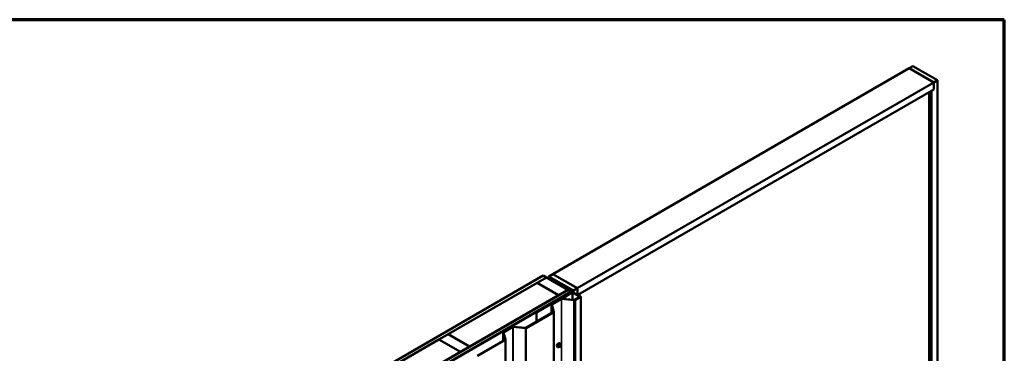
# Model space of a CAD drawing. Units: inches. Extents: x 0.6 to 33.4, y 0.4 to 21.4.
# Drawn here: x 22.1 to 33.4, y 17.6 to 21.4 of the extents above; entities that cross this region are included whole.
import ezdxf

# ---------------------------------------------------------------- set-up
doc = ezdxf.new("R2010")
doc.units = ezdxf.units.IN
doc.header["$LTSCALE"] = 2
doc.header["$MEASUREMENT"] = 0
for name, color, linetype, lineweight in [('Border (ANSI)', 7, 'Continuous', 70), ('Visible (ANSI)', 7, 'Continuous', 50), ('Visible Narrow (ANSI)', 7, 'Continuous', 35)]:
    doc.layers.add(name, color=color, linetype=linetype, lineweight=lineweight)

# ---------------------------------------------------------------- blocks, each defined once
blk = doc.blocks.new('Borders ATAS A Border')
at = {"layer": 'Border (ANSI)'}
for p, q in [((16.7, 10.7), (0.3, 10.7)), ((16.7, 0.3), (16.7, 10.7))]:
    blk.add_line(p, q, dxfattribs=at)

msp = doc.modelspace()

# ---------------------------------------------------------------- linework, layer by layer
at = {"layer": 'Visible (ANSI)'}
for p, q in [((32.30426, 20.84029), (32.34845, 20.86581)), ((32.34845, 20.86581), (32.63129, 20.70251)), ((32.30426, 20.84029), (28.20304, 18.47245)), ((32.5871, 20.67699), (32.30426, 20.84029)), ((32.30426, 20.84029), (32.5871, 20.67699)), ((32.5871, 20.67699), (28.48588, 18.30915)), ((32.63129, 20.70251), (32.5871, 20.67699)), ((32.5871, 20.59534), (32.5871, 20.67699)), ((32.5871, 20.67699), (32.5871, 20.59534)), ((32.63129, 15.80353), (32.63129, 20.70251)), ((32.5871, 20.59534), (28.4933, 18.23179)), ((32.53407, 15.85966), (32.53407, 20.56472)), ((32.5871, 20.59534), (32.56058, 20.58003)), ((32.56058, 15.84435), (32.56058, 20.58003)), ((28.15955, 18.44653), (28.20374, 18.47204)), ((28.20304, 18.47164), (28.20304, 18.47245)), ((28.20304, 18.47245), (28.48588, 18.30915)), ((28.48659, 18.30874), (28.20374, 18.47204)), ((23.85214, 16.00553), (28.09478, 18.45502)), ((28.13013, 18.43461), (23.88749, 15.98512)), ((27.00018, 17.78141), (28.02407, 18.37255)), ((28.02407, 18.37255), (28.27156, 18.22967)), ((28.02477, 18.37296), (28.13084, 18.4342)), ((28.27226, 18.23007), (28.02477, 18.37296)), ((28.02477, 18.37214), (28.02477, 18.37296)), ((28.09478, 18.45502), (28.13013, 18.43461)), ((28.13013, 18.43379), (28.13013, 18.43461)), ((28.13084, 18.4342), (28.37833, 18.29131)), ((28.15955, 18.44653), (28.15955, 18.41762)), ((28.44239, 18.28323), (28.15955, 18.44653)), ((28.17691, 18.41338), (28.17691, 18.4076)), ((28.41948, 18.2718), (28.17878, 18.41077)), ((28.42174, 18.2731), (28.18105, 18.41207)), ((28.18456, 18.41508), (28.22469, 18.40524)), ((28.18581, 18.41678), (28.22594, 18.40694)), ((28.20594, 18.39427), (28.20367, 18.39297)), ((28.20367, 18.39297), (28.41354, 18.2718)), ((28.20367, 18.39215), (28.20367, 18.39297)), ((28.4158, 18.2731), (28.20594, 18.39427)), ((28.22594, 18.40694), (28.22469, 18.40524)), ((28.22469, 18.40524), (28.22469, 18.38687)), ((28.22594, 18.40694), (28.22594, 18.38615)), ((24.13639, 15.84141), (28.37904, 18.2909)), ((28.41439, 18.27049), (24.17175, 15.821)), ((28.41354, 18.26918), (24.17316, 15.821)), ((24.17543, 15.81969), (28.4158, 18.26788)), ((28.21188, 18.14932), (28.41948, 18.26918)), ((28.21414, 18.14802), (28.42174, 18.26788)), ((28.37833, 18.29131), (28.27226, 18.23007)), ((28.42599, 18.26543), (28.30677, 18.1966)), ((28.30903, 18.19529), (28.42825, 18.26412)), ((28.42599, 18.262), (28.31448, 18.19762)), ((28.31674, 18.19631), (28.42825, 18.26069)), ((28.37833, 18.2905), (28.37833, 18.29131)), ((28.37904, 18.2909), (28.41439, 18.27049)), ((28.38342, 18.30169), (28.38342, 18.29523)), ((28.40732, 18.28262), (28.40732, 18.28143)), ((28.40778, 18.28198), (28.42192, 18.27382)), ((28.4152, 18.28283), (28.40918, 18.28351)), ((28.41439, 18.27006), (28.41439, 18.27049)), ((28.41768, 18.26814), (28.41768, 18.27049)), ((28.42279, 18.29155), (28.42279, 18.2892)), ((28.42282, 18.29138), (28.42398, 18.28791)), ((28.42295, 18.288), (28.42295, 18.28476)), ((28.42362, 18.26406), (28.42362, 18.27049)), ((28.4396, 18.28402), (28.42546, 18.29219)), ((28.43278, 18.26412), (28.52095, 18.21321)), ((28.43278, 18.26069), (28.51777, 18.21162)), ((28.52321, 18.21452), (28.43504, 18.26543)), ((28.52003, 18.21293), (28.43504, 18.262)), ((28.44052, 18.28275), (28.44052, 18.26227)), ((28.48659, 18.30874), (28.44239, 18.28323)), ((28.44239, 18.28323), (28.44239, 18.26118)), ((28.48659, 18.23567), (28.48659, 18.30874)), ((28.5124, 18.24281), (28.5131, 18.2424)), ((28.27156, 18.22967), (27.24766, 17.63852)), ((28.29633, 18.19465), (28.01489, 18.03217)), ((28.01715, 18.03086), (28.29859, 18.19335)), ((28.30054, 18.18764), (28.19035, 18.12402)), ((28.19261, 18.12271), (28.30281, 18.18633)), ((28.21188, 18.14932), (28.21414, 18.14802)), ((28.21188, 18.14932), (28.21188, 18.14589)), ((28.21414, 18.1472), (28.21414, 18.14802)), ((28.27156, 18.22885), (28.27156, 18.22967)), ((28.27226, 18.22926), (28.27226, 18.23007)), ((28.31583, 18.19574), (28.30085, 18.19574)), ((28.30085, 18.19389), (28.31583, 18.19389)), ((28.30562, 18.18685), (28.44713, 18.17244)), ((28.44769, 18.17426), (28.30618, 18.18867)), ((28.30677, 18.1966), (28.30677, 18.19574)), ((28.30903, 18.19529), (28.30677, 18.1966)), ((28.31448, 18.19762), (28.31674, 18.19631)), ((28.31448, 18.19574), (28.31448, 18.19762)), ((28.31674, 18.19581), (28.31674, 18.19631)), ((28.34497, 18.21179), (28.31809, 18.19628)), ((28.32035, 18.19497), (28.34723, 18.21049)), ((28.32982, 18.21399), (28.36518, 18.2344)), ((28.33265, 18.21236), (28.32982, 18.21399)), ((28.32982, 18.20991), (28.32982, 18.21399)), ((28.368, 18.23277), (28.33265, 18.21236)), ((28.33265, 18.21154), (28.33265, 18.21236)), ((28.34723, 18.21049), (28.34497, 18.21179)), ((28.34723, 18.18449), (28.34723, 18.21049)), ((28.36518, 18.2344), (28.368, 18.23277)), ((28.368, 18.23195), (28.368, 18.23277)), ((28.50721, 18.20751), (28.45051, 18.17477)), ((28.45277, 18.17347), (28.50948, 18.2062)), ((28.47608, 18.18783), (28.46089, 18.17906)), ((28.46315, 18.17775), (28.47834, 18.18652)), ((28.52095, 18.2106), (28.46361, 18.17749)), ((28.46587, 18.17619), (28.52321, 18.20929)), ((28.47834, 18.18652), (28.47608, 18.18783)), ((28.47834, 18.186), (28.47834, 18.18652)), ((28.5131, 18.2424), (28.49401, 18.23138)), ((28.50948, 18.2062), (28.50721, 18.20751)), ((28.50948, 18.20398), (28.50948, 18.2062)), ((28.5131, 18.2424), (28.5131, 18.22036)), ((28.52003, 18.21293), (28.51777, 18.21162)), ((28.51777, 18.21162), (28.51777, 18.20876)), ((28.52003, 18.21007), (28.52003, 18.21293)), ((28.52509, 18.21191), (28.52509, 13.31293)), ((28.21264, 18.03744), (27.89366, 17.85328)), ((27.89593, 17.85197), (28.2149, 18.03613)), ((28.01489, 18.03217), (28.01489, 17.92327)), ((28.01715, 18.03086), (28.01489, 18.03217)), ((28.01715, 17.92458), (28.01715, 18.03086)), ((28.18848, 18.02349), (28.18848, 18.12141)), ((28.18857, 18.12076), (28.21353, 18.03906)), ((28.21668, 18.03939), (28.19172, 18.12109)), ((28.21677, 18.03874), (28.21677, 13.13976)), ((27.63163, 17.70199), (27.63163, 17.79991)), ((27.63173, 17.79927), (27.65668, 17.71757)), ((27.7437, 17.86614), (27.6335, 17.80252)), ((27.65983, 17.71789), (27.63488, 17.79959)), ((27.63577, 17.80122), (27.74596, 17.86484)), ((27.74878, 17.86535), (27.89029, 17.85094)), ((27.89084, 17.85276), (27.74933, 17.86717)), ((25.86881, 17.12821), (26.8927, 17.71936)), ((26.8927, 17.71936), (27.14018, 17.57647)), ((26.8934, 17.71976), (26.99947, 17.781)), ((27.14089, 17.57688), (26.8934, 17.71976)), ((26.8934, 17.71895), (26.8934, 17.71976)), ((26.99947, 17.781), (27.24696, 17.63811)), ((27.24766, 17.63852), (27.00018, 17.78141)), ((27.00018, 17.78059), (27.00018, 17.78141)), ((27.65579, 17.71594), (27.33682, 17.53178)), ((27.33908, 17.53048), (27.65805, 17.71464)), ((27.65993, 17.71725), (27.65993, 12.81827)), ((27.14018, 17.57647), (26.11629, 16.98533)), ((27.14018, 17.57565), (27.14018, 17.57647)), ((27.24696, 17.63811), (27.14089, 17.57688)), ((27.14089, 17.57606), (27.14089, 17.57688)), ((27.24696, 17.6373), (27.24696, 17.63811)), ((27.24766, 17.63771), (27.24766, 17.63852)), ((28.25965, 17.63169), (28.25753, 17.63292)), ((28.27523, 17.63664), (28.26842, 17.64057)), ((28.2818, 17.63512), (28.28039, 17.63524)), ((28.28465, 17.675), (28.28253, 17.67622)), ((28.29082, 17.65749), (28.28401, 17.66143)), ((28.29086, 17.64076), (28.28945, 17.63901)), ((28.29383, 17.65053), (28.29383, 17.64865))]:
    msp.add_line(p, q, dxfattribs=at)
for centre, major_axis, start_param, end_param in [((28.18331, 18.41338), (-0.0064, 0), 4.31096325, 7.06858347), ((28.18331, 18.41338), (-0.0032, 0), 4.31096325, 7.06858347), ((28.40889, 18.28262), (-0.00156, 0), 4.52123585, 7.06858347), ((28.41128, 18.27049), (0.0032, 0), 5.49778714, 7.06858347), ((28.41662, 18.28708), (0.0075, 0), 4.52123585, 6.47433844), ((28.41128, 18.27049), (0.0064, 0), 5.49778714, 7.06858347), ((28.41722, 18.27049), (0.0032, 0), 5.49778714, 7.06858347), ((28.41722, 18.27049), (0.0064, 0), 5.49778714, 7.06858347), ((28.42413, 18.27509), (0.00312, 0), 3.92699082, 5.83762405), ((28.42435, 18.29155), (-0.00156, 0), 3.92699082, 6.47433844), ((28.43051, 18.26282), (-0.0064, 0), 3.92699082, 5.49778714), ((28.43051, 18.25939), (-0.0064, 0), 3.92699082, 5.49778714), ((28.44951, 18.26809), (0.025, 0), 2.01635758, 2.6960314), ((28.43051, 18.26282), (0.0032, 0), 0.78539816, 2.35619449), ((28.43051, 18.25939), (0.0032, 0), 0.78539816, 2.35619449), ((28.43739, 18.28275), (0.00313, 0), 5.15795023, 7.06858347), ((28.30085, 18.19204), (-0.0064, 0), 4.71238898, 5.49778714), ((28.30085, 18.19204), (0.0032, 0), 1.57079633, 2.35619449), ((28.30507, 18.18503), (-0.0064, 0), 4.53785606, 5.49778714), ((28.30507, 18.18503), (0.0032, 0), 1.3962634, 2.35619449), ((28.31583, 18.19758), (-0.0032, 0), 1.57079633, 2.35619449), ((28.31583, 18.19758), (0.0064, 0), 4.71238898, 5.49778714), ((28.44825, 18.17608), (0.0064, 0), 4.53785606, 5.49778714), ((28.44825, 18.17608), (-0.0032, 0), 1.3962634, 2.35619449), ((28.46338, 18.17762), (-0.00352, 0), 5.49778714, 8.6393798), ((28.46338, 18.17762), (-0.00032, 0), 5.49778714, 8.6393798), ((28.51869, 18.21191), (0.0032, 0), 5.49778714, 7.06858347), ((28.51869, 18.21191), (0.0064, 0), 5.49778714, 7.06858347), ((28.19488, 18.12141), (-0.0064, 0), 5.49778714, 6.45771823), ((28.19488, 18.12141), (-0.0032, 0), 5.49778714, 6.45771823), ((28.21037, 18.03874), (0.0032, 0), 5.49778714, 6.45771823), ((28.21037, 18.03874), (0.0064, 0), 5.49778714, 6.45771823), ((27.63803, 17.79991), (-0.0064, 0), 5.49778714, 6.45771823), ((27.63803, 17.79991), (-0.0032, 0), 5.49778714, 6.45771823), ((27.74822, 17.86353), (-0.0064, 0), 4.53785606, 5.49778714), ((27.74822, 17.86353), (0.0032, 0), 1.3962634, 2.35619449), ((27.8914, 17.85458), (0.0064, 0), 4.53785606, 5.49778714), ((27.8914, 17.85458), (-0.0032, 0), 1.3962634, 2.35619449), ((27.65353, 17.71725), (0.0032, 0), 5.49778714, 6.45771823), ((27.65353, 17.71725), (0.0064, 0), 5.49778714, 6.45771823), ((28.2642, 17.65794), (0.00942, 0.01632), 0.41599116, 2.72560149)]:
    msp.add_ellipse(centre, major_axis=major_axis, ratio=0.57735027, start_param=start_param, end_param=end_param, dxfattribs=at)
msp.add_ellipse((28.40319, 18.29484), major_axis=(-0.01948, 0.00829), ratio=0.40254267, dxfattribs=at)
for points, knots in [([(28.25753, 17.63292), (28.25619, 17.63369), (28.25504, 17.63479), (28.2532, 17.63755), (28.25254, 17.63924), (28.25175, 17.64312), (28.25167, 17.64534), (28.25213, 17.65004), (28.25268, 17.65252), (28.25434, 17.65743), (28.25545, 17.65987), (28.25812, 17.66449), (28.25967, 17.66667), (28.26307, 17.67056), (28.26492, 17.67227), (28.26877, 17.67505), (28.27078, 17.67612), (28.27474, 17.67744), (28.27671, 17.6777), (28.27998, 17.67734), (28.28133, 17.67691), (28.28253, 17.67622)], [5.49778714, 5.49778714, 5.49778714, 5.49778714, 5.77540912, 5.77540912, 6.07444045, 6.07444045, 6.40233757, 6.40233757, 6.73594956, 6.73594956, 7.06745692, 7.06745692, 7.39790141, 7.39790141, 7.72938869, 7.72938869, 8.06298361, 8.06298361, 8.39086726, 8.39086726, 8.6393798, 8.6393798, 8.6393798, 8.6393798]), ([(28.27726, 17.63577), (28.27663, 17.63523), (28.27599, 17.63472), (28.27341, 17.63286), (28.27141, 17.63179), (28.26745, 17.63047), (28.26548, 17.63021), (28.2622, 17.63057), (28.26085, 17.631), (28.25965, 17.63169)], [4.47602078, 4.47602078, 4.47602078, 4.47602078, 4.58779604, 4.58779604, 4.92139096, 4.92139096, 5.24927461, 5.24927461, 5.49778714, 5.49778714, 5.49778714, 5.49778714]), ([(28.28039, 17.63524), (28.27986, 17.63529), (28.27926, 17.63536), (28.27845, 17.63549), (28.27826, 17.63553), (28.27793, 17.6356), (28.2778, 17.63563), (28.27753, 17.63569), (28.27739, 17.63573), (28.27706, 17.63583), (28.27685, 17.63589), (28.27646, 17.63604), (28.27626, 17.63612), (28.27577, 17.63634), (28.27549, 17.63649), (28.27523, 17.63664)], [0, 0, 0, 0, 0.062661631, 0.062661631, 0.081025359, 0.081025359, 0.092967945, 0.092967945, 0.104131238, 0.104131238, 0.119979066, 0.119979066, 0.136576062, 0.136576062, 0.162787591, 0.162787591, 0.162787591, 0.162787591]), ([(28.28945, 17.63901), (28.28859, 17.63794), (28.28769, 17.63683), (28.28633, 17.63575), (28.28604, 17.63556), (28.28552, 17.63531), (28.2853, 17.63523), (28.2848, 17.63511), (28.28453, 17.63507), (28.28408, 17.63504), (28.2839, 17.63503), (28.28336, 17.63503), (28.28302, 17.63503), (28.28238, 17.63507), (28.28209, 17.63509), (28.2818, 17.63512)], [0, 0, 0, 0, 0.106625002, 0.106625002, 0.132843604, 0.132843604, 0.15064141, 0.15064141, 0.172833101, 0.172833101, 0.191145476, 0.191145476, 0.228016577, 0.228016577, 0.261614789, 0.261614789, 0.261614789, 0.261614789]), ([(28.28465, 17.675), (28.286, 17.67422), (28.28714, 17.67312), (28.28898, 17.67036), (28.28964, 17.66867), (28.29044, 17.6648), (28.29052, 17.66257), (28.29022, 17.6595), (28.29011, 17.65874), (28.28998, 17.65798)], [2.35619449, 2.35619449, 2.35619449, 2.35619449, 2.63381646, 2.63381646, 2.9328478, 2.9328478, 3.26074492, 3.26074492, 3.36561397, 3.36561397, 3.36561397, 3.36561397]), ([(28.29082, 17.65749), (28.29119, 17.65728), (28.29158, 17.65703), (28.29217, 17.65655), (28.29239, 17.65635), (28.29278, 17.65591), (28.29295, 17.65567), (28.29327, 17.6551), (28.29341, 17.65475), (28.29357, 17.65412), (28.29363, 17.65384), (28.29372, 17.65318), (28.29375, 17.65281), (28.29382, 17.65179), (28.29383, 17.65115), (28.29383, 17.65053)], [0, 0, 0, 0, 0.037676763, 0.037676763, 0.061863042, 0.061863042, 0.084540475, 0.084540475, 0.111995248, 0.111995248, 0.134710403, 0.134710403, 0.166045041, 0.166045041, 0.222338103, 0.222338103, 0.222338103, 0.222338103]), ([(28.29383, 17.64865), (28.29383, 17.64768), (28.29382, 17.64674), (28.29361, 17.64544), (28.29354, 17.64514), (28.29335, 17.64455), (28.29323, 17.64427), (28.29297, 17.64375), (28.29283, 17.64351), (28.29235, 17.64274), (28.29199, 17.64223), (28.29137, 17.6414), (28.29111, 17.64108), (28.29086, 17.64076)], [0, 0, 0, 0, 0.088295041, 0.088295041, 0.112643164, 0.112643164, 0.135417668, 0.135417668, 0.157384899, 0.157384899, 0.206748213, 0.206748213, 0.238435747, 0.238435747, 0.238435747, 0.238435747])]:
    msp.add_open_spline(points, degree=3, knots=knots, dxfattribs=at)
at = {"layer": 'Visible Narrow (ANSI)'}
for p, q in [((28.17878, 18.41077), (28.18105, 18.41207)), ((28.17878, 18.40652), (28.17878, 18.41077)), ((28.18581, 18.41678), (28.18456, 18.41508)), ((28.18456, 18.41508), (28.18456, 18.41004)), ((28.40778, 18.28198), (28.40778, 18.28117)), ((28.41354, 18.2718), (28.4158, 18.2731)), ((28.41354, 18.27098), (28.41354, 18.2718)), ((28.41354, 18.26918), (28.4158, 18.26788)), ((28.4158, 18.26788), (28.4158, 18.26706)), ((28.41948, 18.2718), (28.42174, 18.2731)), ((28.41948, 18.26918), (28.41948, 18.2718)), ((28.41948, 18.26918), (28.42174, 18.26788)), ((28.42174, 18.26788), (28.42174, 18.26298)), ((28.42192, 18.27382), (28.42192, 18.273)), ((28.42282, 18.29138), (28.42282, 18.28908)), ((28.42398, 18.28791), (28.42398, 18.28626)), ((28.42599, 18.26543), (28.42825, 18.26412)), ((28.42825, 18.26069), (28.42599, 18.262)), ((28.42695, 18.27432), (28.42695, 18.26589)), ((28.42825, 18.26412), (28.42825, 18.26284)), ((28.42825, 18.17624), (28.42825, 18.26069)), ((28.43504, 18.26543), (28.43278, 18.26412)), ((28.43278, 18.26412), (28.43278, 18.26284)), ((28.43278, 18.26069), (28.43504, 18.262)), ((28.43278, 18.17578), (28.43278, 18.26069)), ((28.43874, 18.28112), (28.43874, 18.26329)), ((28.29633, 18.19465), (28.29859, 18.19335)), ((28.29859, 18.19335), (28.29859, 18.18651)), ((28.30281, 18.18633), (28.30054, 18.18764)), ((28.30085, 18.19574), (28.30085, 18.19389)), ((28.30085, 18.19389), (28.30085, 18.18781)), ((28.30281, 13.28735), (28.30281, 18.18633)), ((28.30562, 18.18685), (28.30618, 18.18867)), ((28.30562, 13.28787), (28.30562, 18.18685)), ((28.31583, 18.19574), (28.31583, 18.19389)), ((28.31583, 18.19389), (28.31583, 18.18768)), ((28.31809, 18.19628), (28.32035, 18.19497)), ((28.32035, 18.19497), (28.32035, 18.18722)), ((28.44713, 18.17244), (28.44769, 18.17426)), ((28.44713, 13.27346), (28.44713, 18.17244)), ((28.45277, 18.17347), (28.45051, 18.17477)), ((28.45277, 13.27449), (28.45277, 18.17347)), ((28.46089, 18.17906), (28.46315, 18.17775)), ((28.46315, 18.17775), (28.46315, 18.17749)), ((28.46587, 18.17619), (28.46361, 18.17749)), ((28.46587, 13.27721), (28.46587, 18.17619)), ((28.52321, 18.21452), (28.52095, 18.21321)), ((28.52095, 18.21321), (28.52095, 18.2106)), ((28.52321, 18.20929), (28.52095, 18.2106)), ((28.52321, 13.31032), (28.52321, 18.20929)), ((28.19172, 18.12109), (28.18857, 18.12076)), ((28.18857, 18.12076), (28.18857, 18.02354)), ((28.19261, 18.12271), (28.19035, 18.12402)), ((28.19261, 18.11818), (28.19261, 18.12271)), ((28.2149, 18.03613), (28.21264, 18.03744)), ((28.21668, 18.03939), (28.21353, 18.03906)), ((28.21353, 18.03906), (28.21353, 18.03842)), ((28.2149, 13.13715), (28.2149, 18.03613)), ((27.63488, 17.79959), (27.63173, 17.79927)), ((27.63173, 17.79927), (27.63173, 17.70205)), ((27.63577, 17.80122), (27.6335, 17.80252)), ((27.63577, 17.79668), (27.63577, 17.80122)), ((27.74596, 17.86484), (27.7437, 17.86614)), ((27.74596, 12.96586), (27.74596, 17.86484)), ((27.74878, 17.86535), (27.74933, 17.86717)), ((27.74878, 12.96637), (27.74878, 17.86535)), ((27.89029, 17.85094), (27.89084, 17.85276)), ((27.89029, 12.95197), (27.89029, 17.85094)), ((27.89593, 17.85197), (27.89366, 17.85328)), ((27.89593, 12.95299), (27.89593, 17.85197)), ((27.65805, 17.71464), (27.65579, 17.71594)), ((27.65983, 17.71789), (27.65668, 17.71757)), ((27.65668, 17.71757), (27.65668, 17.71693)), ((27.65805, 12.81566), (27.65805, 17.71464)), ((28.26784, 17.65031), (28.27461, 17.6464)), ((28.27461, 17.63801), (28.26784, 17.64192)), ((28.27567, 17.64914), (28.2689, 17.65305)), ((28.2752, 17.66088), (28.28197, 17.65697)), ((28.27583, 17.64244), (28.27583, 17.64057)), ((28.28409, 17.65819), (28.27732, 17.6621)), ((28.28074, 17.65322), (28.27933, 17.65147)), ((28.28149, 17.64057), (28.28149, 17.64244)), ((28.28358, 17.64783), (28.28498, 17.64958)), ((28.28498, 17.63747), (28.28358, 17.63759)), ((28.28361, 17.66154), (28.29038, 17.65763)), ((28.28916, 17.65714), (28.28775, 17.65727)), ((28.28916, 17.65199), (28.29057, 17.65187)), ((28.29057, 17.64163), (28.28916, 17.63988)), ((28.29266, 17.64889), (28.29266, 17.64702))]:
    msp.add_line(p, q, dxfattribs=at)
for centre, major_axis, ratio, start_param, end_param in [((28.27003, 17.65457), (-0.0125, -0.02165), 0.57735027, 3.14159265, 6.28318531), ((28.27215, 17.65334), (-0.0125, -0.02165), 0.57735027, 3.14159265, 6.28318531), ((28.27347, 17.65258), (-0.01186, -0.02054), 0.57735027, 2.14729278, 7.28889683), ((28.26714, 17.6499), (-0.000998, -0.000065), 0.53073156, 3.8910029, 5.2691014), ((28.22066, 17.6727), (0.03257, -0.05641), 0.57735027, 0.70759859, 0.86319774), ((28.26714, 17.64151), (0.000998, -0.00007), 0.62047617, 0.82744491, 2.20554341), ((28.22123, 17.67303), (-0.03306, 0.05726), 0.57735027, 3.84919124, 4.00479039), ((28.22516, 17.68428), (-0.05329, -0.03745), 0.78867513, 1.84387616, 1.99947531), ((28.26855, 17.65355), (0.000738, -0.000675), 0.16581333, 3.97821498, 5.35631348), ((28.26855, 17.6395), (0.000129, 0.000992), 0.7414172, 0.16510247, 1.05772681), ((28.22516, 17.6663), (0.06072, -0.02356), 0.21132487, 5.57347142, 5.61263155), ((28.22544, 17.68387), (0.05409, 0.03802), 0.78867513, 4.98546882, 5.14106796), ((28.27484, 17.66138), (-0.000818, 0.000575), 0.25555794, 0.80944597, 2.18754447), ((28.27673, 17.64763), (0.0015, 0.0026), 0.57735027, 1.30899694, 2.35619449), ((28.27673, 17.63924), (-0.0015, -0.0026), 0.57735027, 5.49778714, 6.28318531), ((28.27866, 17.64408), (-0.004, 0), 0.57735027, 0.78539816, 2.35619449), ((28.27866, 17.6422), (0.004, 0), 0.57735027, 3.92699082, 5.49778714), ((28.27767, 17.66301), (-0.000129, -0.000992), 0.7414172, 4.58471511, 5.96281361), ((28.23414, 17.68946), (-0.06072, 0.02356), 0.21132487, 2.43187877, 2.58747791), ((28.23386, 17.68873), (0.06164, -0.02391), 0.21132487, 5.57347142, 5.72907057), ((28.28075, 17.64946), (0.00312, -0.00251), 0.21132487, 0.63191431, 2.20271064), ((28.28075, 17.63923), (-0.00036, -0.00398), 0.78867513, 0, 1.21991692), ((28.28216, 17.65121), (-0.00312, 0.00251), 0.21132487, 3.77350697, 5.34430329), ((28.28567, 17.64486), (0.00296, 0.00512), 0.57735027, 1.30899694, 2.35619449), ((28.28567, 17.64298), (-0.00296, -0.00512), 0.57735027, 5.49778714, 6.54498469), ((28.28216, 17.6391), (-0.00036, -0.00398), 0.78867513, 0, 1.21991692), ((28.28303, 17.65546), (0.0015, 0.0026), 0.57735027, 0.26179939, 1.30899694), ((28.28396, 17.66245), (-0.000041, -0.000999), 0.83116181, 4.5152259, 5.8933244), ((28.28707, 17.64661), (0.00296, 0.00512), 0.57735027, 0.26179939, 1.30899694), ((28.28707, 17.64286), (-0.00296, -0.00512), 0.57735027, 0.26179939, 1.30899694), ((28.28633, 17.65363), (0.00036, 0.00398), 0.78867513, 4.36150957, 5.9323059), ((28.28774, 17.6535), (0.00036, 0.00398), 0.78867513, 4.36150957, 5.9323059), ((28.28633, 17.64152), (0.00312, -0.00251), 0.21132487, 0, 0.63191431), ((28.28932, 17.6549), (0.0015, 0.0026), 0.57735027, 0, 0.26179939), ((28.28848, 17.64648), (0.00296, 0.00512), 0.57735027, 5.49778714, 6.54498469), ((28.28848, 17.6446), (-0.00296, -0.00512), 0.57735027, 1.30899694, 2.35619449), ((28.28774, 17.64326), (0.00312, -0.00251), 0.21132487, 0, 0.63191431), ((28.28983, 17.65053), (0.004, 0), 0.57735027, 5.49778714, 6.28318531), ((28.28983, 17.64865), (0.004, 0), 0.57735027, 5.49778714, 6.28318531)]:
    msp.add_ellipse(centre, major_axis=major_axis, ratio=ratio, start_param=start_param, end_param=end_param, dxfattribs=at)
for points, knots in [([(28.26797, 17.65391), (28.26786, 17.65379), (28.26775, 17.65365), (28.26732, 17.65309), (28.26706, 17.65262), (28.26673, 17.65175), (28.26664, 17.65137), (28.26657, 17.65076), (28.26656, 17.65054), (28.26658, 17.65032)], [-0.105943778, -0.105943778, -0.105943778, -0.105943778, -0.092687007, -0.092687007, -0.051492782, -0.051492782, -0.019804916, -0.019804916, 0, 0, 0, 0]), ([(28.26658, 17.64205), (28.26657, 17.64192), (28.26657, 17.64179), (28.2666, 17.64127), (28.26672, 17.64093), (28.26706, 17.64046), (28.26726, 17.64031), (28.26764, 17.64014), (28.2678, 17.64009), (28.26797, 17.64007)], [-0.105943778, -0.105943778, -0.105943778, -0.105943778, -0.092687007, -0.092687007, -0.051492782, -0.051492782, -0.019804916, -0.019804916, 0, 0, 0, 0]), ([(28.26784, 17.65031), (28.26783, 17.65048), (28.26783, 17.65065), (28.26788, 17.65112), (28.26794, 17.65141), (28.26819, 17.65207), (28.2684, 17.65243), (28.26873, 17.65285), (28.26881, 17.65295), (28.2689, 17.65305)], [0, 0, 0, 0, 0.019804916, 0.019804916, 0.051492782, 0.051492782, 0.092687007, 0.092687007, 0.105943778, 0.105943778, 0.105943778, 0.105943778]), ([(28.26842, 17.64057), (28.26829, 17.64065), (28.26817, 17.64075), (28.26793, 17.64108), (28.26785, 17.64133), (28.26783, 17.64172), (28.26783, 17.64182), (28.26784, 17.64192)], [0.0264540189, 0.0264540189, 0.0264540189, 0.0264540189, 0.0514927816, 0.0514927816, 0.0926870068, 0.0926870068, 0.1059437783, 0.1059437783, 0.1059437783, 0.1059437783]), ([(28.27696, 17.66323), (28.27684, 17.66325), (28.27673, 17.66325), (28.27623, 17.66322), (28.27585, 17.66309), (28.27518, 17.6627), (28.27489, 17.66247), (28.27447, 17.66202), (28.27431, 17.66183), (28.27417, 17.66162)], [-0.105943778, -0.105943778, -0.105943778, -0.105943778, -0.092687007, -0.092687007, -0.051492782, -0.051492782, -0.019804916, -0.019804916, 0, 0, 0, 0]), ([(28.2752, 17.66088), (28.2753, 17.66103), (28.27542, 17.66118), (28.27573, 17.66152), (28.27595, 17.6617), (28.27646, 17.662), (28.27675, 17.6621), (28.27714, 17.66212), (28.27723, 17.66211), (28.27732, 17.6621)], [0, 0, 0, 0, 0.019804916, 0.019804916, 0.051492782, 0.051492782, 0.092687007, 0.092687007, 0.105943778, 0.105943778, 0.105943778, 0.105943778]), ([(28.2845, 17.66114), (28.28442, 17.66155), (28.28429, 17.66189), (28.28395, 17.66235), (28.28377, 17.6625), (28.28344, 17.66264), (28.2833, 17.66267), (28.28316, 17.66268)], [-0.0917729123, -0.0917729123, -0.0917729123, -0.0917729123, -0.0514927816, -0.0514927816, -0.019804916, -0.019804916, 0, 0, 0, 0]), ([(28.28361, 17.66154), (28.28372, 17.66154), (28.28382, 17.66151), (28.28394, 17.66146), (28.28398, 17.66145), (28.28401, 17.66143)], [0, 0, 0, 0, 0.019804916, 0.019804916, 0.0264540189, 0.0264540189, 0.0264540189, 0.0264540189])]:
    msp.add_open_spline(points, degree=3, knots=knots, dxfattribs=at)
for points in [[(28.27461, 17.6464), (28.27583, 17.6457), (28.27583, 17.64244)], [(28.27583, 17.64057), (28.27583, 17.63731), (28.27461, 17.63801)], [(28.27933, 17.65147), (28.27689, 17.64843), (28.27567, 17.64914)], [(28.28197, 17.65697), (28.28318, 17.65626), (28.28074, 17.65322)], [(28.28775, 17.65727), (28.28531, 17.65749), (28.28409, 17.65819)], [(28.29038, 17.65763), (28.2916, 17.65693), (28.28916, 17.65714)]]:
    msp.add_open_spline(points, degree=2, dxfattribs=at)

# ---------------------------------------------------------------- block references
at = {"xscale": 2, "yscale": 2, "zscale": 2}
msp.add_blockref('Borders ATAS A Border', (0, 0), dxfattribs=at)

doc.saveas('drawing.dxf')
